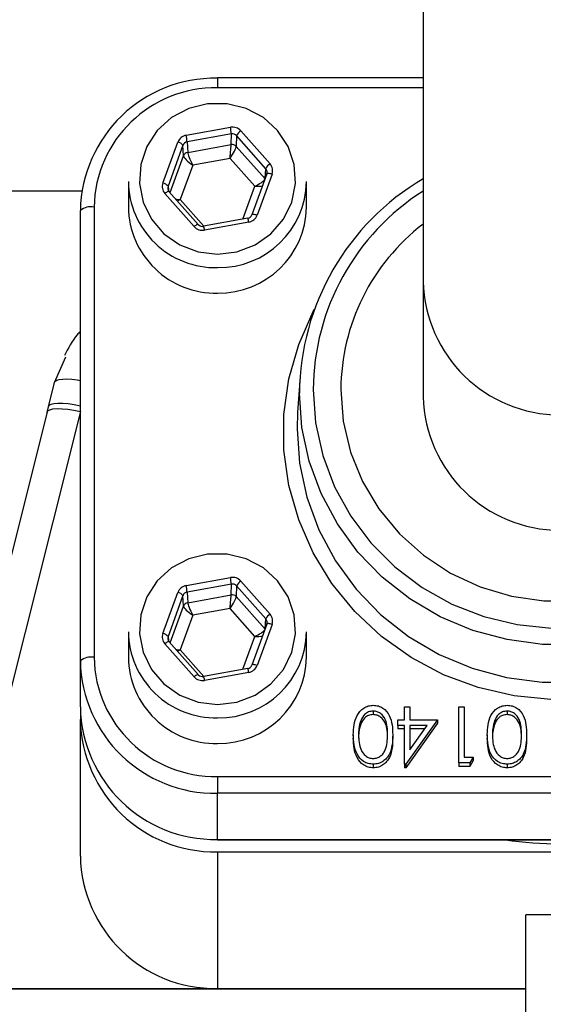
# Model space of a CAD drawing. Units: millimetres. Extents: x 108 to 11232, y 108 to 7911.
# Drawn here: x 2937 to 2975, y 6456 to 6528 of the extents above; entities that cross this region are included whole.
import ezdxf

# ---------------------------------------------------------------- set-up
doc = ezdxf.new("R2010")
doc.units = ezdxf.units.MM
doc.header["$LTSCALE"] = 27
doc.linetypes.add('SLD-Solid', pattern=[0])
doc.layers.add('FORMAT', color=7, linetype='SLD-Solid')
doc.styles.add('SLDTEXTSTYLE0', font='GOTHIC.TTF', dxfattribs={"width": 0.913})
doc.dimstyles.new('SLDDIMSTYLE2', dxfattribs={"dimtxt": 94.5, "dimasz": 96.012, "dimexe": 0, "dimexo": 0.0625, "dimgap": 23.625, "dimtad": 1, "dimdec": 0, "dimrnd": 1e-09, "dimzin": 12, "dimdsep": 46, "dimtxsty": 'SLDTEXTSTYLE0', "dimblk1": 'NONE', "dimsah": 1, "dimcen": 0, "dimadec": 0, "dimazin": 3, "dimtfac": 1, "dimtdec": 0, "dimtmove": 0, "dimatfit": 3, "dimldrblk": 'NONE', "dimfxl": 1, "dimfrac": 2, "dimtolj": 1, "dimtzin": 12, "dimarcsym": 0})

# ---------------------------------------------------------------- blocks, each defined once
blk = doc.blocks.new('_D_6')
at = {"layer": 'FORMAT', "color": 7}
for p, q in [((2744.647, 6762.043), (2505.566, 7001.125)), ((3508.214, 5998.477), (2744.647, 6762.043))]:
    blk.add_line(p, q, dxfattribs=at)
blk.add_solid([(2744.647, 6762.043), (2684.03, 6837.208), (2669.482, 6822.66)], dxfattribs=at)
at = {"layer": 'FORMAT', "color": 7, "char_height": 94.5, "attachment_point": 1, "rotation": 315, "style": 'SLDTEXTSTYLE0'}
for s, insert in [('%%c', (2239.099, 7331.199)), ('1080', (2340.896, 7231.445))]:
    blk.add_mtext(s, dxfattribs=dict(at, insert=insert))
blk = doc.blocks.new('_None')

msp = doc.modelspace()

# ---------------------------------------------------------------- linework, layer by layer
at = {"color": 7, "linetype": 'SLD-Solid', "lineweight": 25}
for p, q in [((2966.43, 6545.689), (2966.43, 6509.101)), ((2966.43, 6523.956), (2951.43, 6523.956)), ((2951.43, 6523.956), (2951.43, 6523.215)), ((2966.43, 6523.215), (2951.43, 6523.215)), ((2949.148, 6519.76), (2952.375, 6520.343)), ((2953.129, 6520.086), (2955.265, 6517.678)), ((2952.448, 6519.861), (2949.221, 6519.279)), ((2952.429, 6519.079), (2952.448, 6519.861)), ((2952.826, 6519.733), (2952.807, 6518.951)), ((2954.961, 6517.324), (2952.826, 6519.733)), ((2947.449, 6516.267), (2948.54, 6519.258)), ((2948.917, 6519.028), (2947.826, 6516.037)), ((2948.954, 6518.256), (2948.917, 6519.028)), ((2949.221, 6519.279), (2949.258, 6518.507)), ((2949.258, 6518.507), (2952.429, 6519.079)), ((2952.807, 6518.951), (2954.903, 6516.587)), ((2947.977, 6515.577), (2948.954, 6518.256)), ((2952.349, 6518.075), (2949.632, 6517.585)), ((2954.148, 6516.048), (2952.349, 6518.075)), ((2949.632, 6517.585), (2948.713, 6515.067)), ((2954.906, 6516.596), (2954.961, 6517.324)), ((2955.036, 6516.952), (2953.945, 6513.961)), ((2955.412, 6516.918), (2954.321, 6513.927)), ((2944.93, 6516.385), (2944.93, 6514.522)), ((2947.826, 6516.037), (2947.85, 6515.727)), ((2953.272, 6513.648), (2954.148, 6516.048)), ((2957.93, 6514.522), (2957.93, 6516.385)), ((2900.68, 6515.702), (2941.542, 6515.702)), ((2949.732, 6513.099), (2947.596, 6515.507)), ((2950.031, 6513.261), (2947.895, 6515.669)), ((2948.713, 6515.067), (2950.427, 6513.134)), ((2942.43, 6514.522), (2942.43, 6481.68)), ((2941.43, 6481.422), (2941.43, 6514.263)), ((2953.642, 6513.715), (2950.415, 6513.132)), ((2953.945, 6513.961), (2953.943, 6513.954)), ((2950.035, 6513.249), (2950.031, 6513.261)), ((2953.713, 6513.425), (2950.486, 6512.842)), ((2966.43, 6509.101), (2966.43, 6500.689)), ((2939.545, 6501.716), (2940.365, 6503.606)), ((2957.454, 6502.149), (2957.279, 6499.563)), ((2939.106, 6499.961), (2939.545, 6501.716)), ((2939.001, 6499.541), (2939.106, 6499.961)), ((2939.005, 6499.57), (2928.446, 6457.468)), ((2941.43, 6499.608), (2930.876, 6457.527)), ((2949.148, 6486.919), (2952.375, 6487.501)), ((2952.448, 6487.02), (2949.221, 6486.437)), ((2952.429, 6486.238), (2952.448, 6487.02)), ((2953.129, 6487.244), (2955.265, 6484.836)), ((2947.449, 6483.425), (2948.54, 6486.416)), ((2949.221, 6486.437), (2949.258, 6485.666)), ((2952.826, 6486.891), (2952.807, 6486.109)), ((2954.961, 6484.483), (2952.826, 6486.891)), ((2948.917, 6486.186), (2947.826, 6483.195)), ((2948.954, 6485.414), (2948.917, 6486.186)), ((2949.258, 6485.666), (2952.429, 6486.238)), ((2952.807, 6486.109), (2954.903, 6483.745)), ((2947.977, 6482.735), (2948.954, 6485.414)), ((2952.349, 6485.234), (2949.632, 6484.744)), ((2954.148, 6483.206), (2952.349, 6485.234)), ((2949.632, 6484.744), (2948.713, 6482.225)), ((2954.906, 6483.754), (2954.961, 6484.483)), ((2944.93, 6483.544), (2944.93, 6481.68)), ((2955.036, 6484.11), (2953.945, 6481.119)), ((2955.412, 6484.077), (2954.321, 6481.086)), ((2957.93, 6481.68), (2957.93, 6483.544)), ((2947.826, 6483.195), (2947.85, 6482.886)), ((2950.031, 6480.419), (2947.895, 6482.828)), ((2953.272, 6480.806), (2954.148, 6483.206)), ((2949.732, 6480.257), (2947.596, 6482.666)), ((2948.713, 6482.225), (2950.427, 6480.293)), ((2941.43, 6478.057), (2941.43, 6481.422)), ((2953.642, 6480.873), (2950.415, 6480.291)), ((2953.713, 6480.583), (2950.486, 6480.001)), ((2953.945, 6481.119), (2953.943, 6481.112)), ((2950.035, 6480.407), (2950.031, 6480.419)), ((2941.43, 6478.057), (2941.43, 6477.151)), ((2962.788, 6477.761), (2962.788, 6477.502)), ((2965.085, 6477.132), (2965.085, 6478.076)), ((2965.085, 6478.076), (2965.465, 6478.076)), ((2965.465, 6478.076), (2965.465, 6477.132)), ((2969.047, 6478.076), (2969.427, 6478.076)), ((2969.047, 6473.986), (2969.047, 6478.076)), ((2969.427, 6478.076), (2969.427, 6474.406)), ((2972.557, 6477.761), (2972.557, 6477.502)), ((2941.43, 6467.187), (2941.43, 6477.151)), ((2961.88, 6477.059), (2961.88, 6476.8)), ((2964.596, 6476.712), (2964.596, 6477.132)), ((2964.596, 6477.132), (2965.085, 6477.132)), ((2967.473, 6477.132), (2965.162, 6473.882)), ((2965.465, 6477.132), (2967.473, 6477.132)), ((2967.473, 6477.132), (2967.473, 6476.873)), ((2971.649, 6477.059), (2971.649, 6476.8)), ((2965.085, 6476.712), (2964.596, 6476.712)), ((2964.596, 6476.712), (2964.596, 6476.454)), ((2965.085, 6476.454), (2964.596, 6476.454)), ((2965.085, 6473.882), (2965.085, 6476.712)), ((2967.473, 6476.873), (2965.162, 6473.623)), ((2965.465, 6476.712), (2965.465, 6474.937)), ((2965.465, 6474.937), (2966.726, 6476.712)), ((2966.726, 6476.712), (2965.465, 6476.712)), ((2966.543, 6476.454), (2965.465, 6476.454)), ((2961.34, 6476.033), (2961.34, 6475.774)), ((2964.216, 6476.033), (2964.216, 6475.774)), ((2971.109, 6476.033), (2971.109, 6475.774)), ((2973.986, 6476.033), (2973.986, 6475.774)), ((2969.427, 6474.406), (2970.078, 6474.406)), ((2970.078, 6474.406), (2969.829, 6473.986)), ((2970.078, 6474.147), (2969.829, 6473.728)), ((2970.078, 6474.406), (2970.078, 6474.147)), ((2962.801, 6473.882), (2962.801, 6473.623)), ((2965.162, 6473.882), (2965.085, 6473.882)), ((2965.085, 6473.882), (2965.085, 6473.623)), ((2965.162, 6473.623), (2965.085, 6473.623)), ((2965.162, 6473.882), (2965.162, 6473.623)), ((2969.047, 6473.986), (2969.047, 6473.728)), ((2969.829, 6473.986), (2969.047, 6473.986)), ((2969.829, 6473.728), (2969.047, 6473.728)), ((2969.829, 6473.986), (2969.829, 6473.728)), ((2972.57, 6473.882), (2972.57, 6473.623)), ((2951.43, 6472.987), (3001.43, 6472.987)), ((2951.43, 6472.987), (2951.43, 6471.762)), ((3001.43, 6471.762), (2951.43, 6471.762)), ((2951.43, 6468.398), (2951.43, 6471.762)), ((2951.43, 6468.398), (3001.43, 6468.398)), ((2951.43, 6468.398), (2951.43, 6468.364)), ((2951.43, 6468.364), (3001.43, 6468.364)), ((2951.43, 6467.492), (3001.43, 6467.492)), ((2951.43, 6467.492), (2951.43, 6457.527)), ((2978.93, 6462.89), (2973.93, 6462.89)), ((2973.93, 6452.176), (2973.93, 6462.89)), ((2930.876, 6457.527), (2951.43, 6457.527)), ((2973.93, 6457.476), (2930.92, 6457.476)), ((2951.43, 6457.527), (2973.93, 6457.527))]:
    msp.add_line(p, q, dxfattribs=at)
at = {"color": 7, "linetype": 'SLD-Solid', "lineweight": 25, "flags": 128}
for points in [[(2951.43, 6511.087), (2952.848, 6511.26), (2954.176, 6511.768), (2955.332, 6512.579), (2956.243, 6513.642), (2956.851, 6514.891), (2957.119, 6516.247), (2957.029, 6517.624), (2956.588, 6518.937), (2955.822, 6520.102), (2954.781, 6521.047), (2953.529, 6521.712), (2952.145, 6522.055), (2950.716, 6522.055), (2949.332, 6521.712), (2948.08, 6521.047), (2947.038, 6520.102), (2946.273, 6518.937), (2945.831, 6517.624), (2945.742, 6516.247), (2946.009, 6514.891), (2946.618, 6513.642), (2947.528, 6512.579), (2948.684, 6511.768), (2950.013, 6511.26), (2951.43, 6511.087)], [(2955.412, 6516.918), (2955.339, 6516.941), (2955.269, 6516.959), (2955.204, 6516.972), (2955.148, 6516.978), (2955.101, 6516.979), (2955.065, 6516.973), (2955.043, 6516.962), (2955.036, 6516.952)], [(2986.43, 6516.577), (2987.397, 6515.96), (2989.411, 6514.378), (2991.182, 6512.545), (2992.679, 6510.497), (2993.873, 6508.271), (2994.742, 6505.909), (2995.27, 6503.454), (2995.448, 6500.953), (2995.27, 6498.451), (2994.742, 6495.997), (2993.873, 6493.634), (2992.679, 6491.408), (2991.182, 6489.36), (2989.411, 6487.528), (2987.397, 6485.946), (2985.18, 6484.643), (2982.799, 6483.644), (2980.3, 6482.968), (2977.728, 6482.626), (2975.133, 6482.626), (2972.561, 6482.968), (2970.062, 6483.644), (2967.681, 6484.643), (2965.464, 6485.946), (2963.45, 6487.528), (2961.679, 6489.36), (2960.182, 6491.408), (2958.988, 6493.634), (2958.118, 6495.997), (2957.59, 6498.451), (2957.413, 6500.953)], [(2947.895, 6515.669), (2947.893, 6515.671), (2947.875, 6515.676), (2947.846, 6515.67), (2947.809, 6515.654), (2947.763, 6515.629), (2947.711, 6515.595), (2947.654, 6515.554), (2947.596, 6515.507)], [(2958.413, 6501.207), (2958.588, 6498.785), (2959.111, 6496.41), (2959.971, 6494.128), (2961.151, 6491.985), (2962.628, 6490.02), (2964.374, 6488.274), (2966.355, 6486.779), (2968.532, 6485.565), (2970.863, 6484.655), (2973.302, 6484.068), (2975.802, 6483.814), (2978.314, 6483.899), (2980.789, 6484.321), (2983.18, 6485.071), (2985.439, 6486.135), (2987.523, 6487.493), (2989.391, 6489.118), (2991.007, 6490.978), (2992.339, 6493.037), (2993.361, 6495.255), (2994.054, 6497.589), (2994.404, 6499.993), (2994.404, 6502.421), (2994.054, 6504.825), (2993.361, 6507.159), (2992.339, 6509.377), (2991.007, 6511.436), (2989.391, 6513.296), (2987.523, 6514.921), (2986.43, 6515.684)], [(2954.321, 6513.927), (2954.248, 6513.95), (2954.178, 6513.968), (2954.113, 6513.981), (2954.056, 6513.988), (2954.009, 6513.988), (2953.974, 6513.983), (2953.952, 6513.971), (2953.945, 6513.961)], [(2950.031, 6513.261), (2950.029, 6513.263), (2950.011, 6513.267), (2949.982, 6513.261), (2949.944, 6513.245), (2949.899, 6513.22), (2949.847, 6513.186), (2949.79, 6513.146), (2949.732, 6513.099)], [(2950.412, 6513.12), (2950.414, 6513.132), (2950.415, 6513.132)], [(2960.43, 6501.207), (2960.609, 6498.904), (2961.141, 6496.652), (2962.015, 6494.501), (2963.211, 6492.501), (2964.702, 6490.695), (2966.455, 6489.124), (2968.43, 6487.823), (2970.585, 6486.82), (2972.87, 6486.14), (2975.235, 6485.795), (2977.626, 6485.795), (2979.991, 6486.14), (2982.276, 6486.82), (2984.43, 6487.823), (2986.406, 6489.124), (2988.159, 6490.695), (2989.65, 6492.501), (2990.846, 6494.501), (2991.72, 6496.652), (2992.252, 6498.904), (2992.43, 6501.207), (2992.252, 6503.51), (2991.72, 6505.762), (2990.846, 6507.913), (2989.65, 6509.913), (2988.159, 6511.719), (2986.43, 6513.271)], [(2996.623, 6498.101), (2996.442, 6495.501), (2995.905, 6492.948), (2995.02, 6490.487), (2993.804, 6488.162), (2992.277, 6486.013), (2990.468, 6484.081), (2988.408, 6482.399), (2986.134, 6480.997), (2983.688, 6479.9), (2981.111, 6479.128), (2978.452, 6478.695), (2975.756, 6478.608), (2973.072, 6478.869), (2970.448, 6479.473), (2967.931, 6480.409), (2965.565, 6481.661), (2963.394, 6483.207), (2961.455, 6485.018), (2959.783, 6487.063), (2958.409, 6489.305), (2957.355, 6491.703), (2956.643, 6494.216), (2956.283, 6496.798), (2956.283, 6499.404), (2956.643, 6501.986), (2957.355, 6504.499), (2958.409, 6506.898), (2958.497, 6507.064)], [(2939.545, 6501.716), (2939.589, 6501.815), (2939.706, 6501.894), (2939.893, 6501.949), (2940.144, 6501.979), (2940.451, 6501.983), (2940.805, 6501.962), (2941.195, 6501.914), (2941.43, 6501.876)], [(2939.106, 6499.961), (2939.156, 6500.066), (2939.291, 6500.147), (2939.506, 6500.2), (2939.794, 6500.224), (2940.143, 6500.218), (2940.542, 6500.183), (2940.976, 6500.119), (2941.43, 6500.028)], [(2939.005, 6499.57), (2939.055, 6499.653), (2939.198, 6499.739), (2939.425, 6499.796), (2939.727, 6499.821), (2940.094, 6499.814), (2940.51, 6499.775), (2940.962, 6499.706), (2941.43, 6499.608)], [(2957.279, 6499.563), (2957.238, 6498.355), (2957.417, 6495.831), (2957.95, 6493.354), (2958.827, 6490.97), (2960.032, 6488.723), (2961.543, 6486.656), (2963.331, 6484.807), (2965.363, 6483.21), (2967.601, 6481.896), (2970.003, 6480.887), (2972.526, 6480.205), (2975.121, 6479.86), (2977.74, 6479.86), (2980.335, 6480.205), (2982.858, 6480.887), (2985.26, 6481.896), (2987.498, 6483.21), (2989.53, 6484.807), (2991.318, 6486.656), (2992.829, 6488.723), (2994.034, 6490.97), (2994.911, 6493.354), (2995.444, 6495.831), (2995.623, 6498.355), (2995.582, 6499.563)], [(2951.43, 6478.245), (2952.848, 6478.418), (2954.176, 6478.926), (2955.332, 6479.737), (2956.243, 6480.801), (2956.851, 6482.05), (2957.119, 6483.405), (2957.029, 6484.783), (2956.588, 6486.095), (2955.822, 6487.26), (2954.781, 6488.205), (2953.529, 6488.87), (2952.145, 6489.213), (2950.716, 6489.213), (2949.332, 6488.87), (2948.08, 6488.205), (2947.038, 6487.26), (2946.273, 6486.095), (2945.831, 6484.783), (2945.742, 6483.405), (2946.009, 6482.05), (2946.618, 6480.801), (2947.528, 6479.737), (2948.684, 6478.926), (2950.013, 6478.418), (2951.43, 6478.245)], [(2955.412, 6484.077), (2955.339, 6484.099), (2955.269, 6484.117), (2955.204, 6484.13), (2955.148, 6484.137), (2955.101, 6484.138), (2955.065, 6484.132), (2955.043, 6484.12), (2955.036, 6484.11)], [(2947.895, 6482.828), (2947.893, 6482.83), (2947.875, 6482.834), (2947.846, 6482.828), (2947.809, 6482.812), (2947.763, 6482.787), (2947.711, 6482.753), (2947.654, 6482.712), (2947.596, 6482.666)], [(2954.321, 6481.086), (2954.248, 6481.109), (2954.178, 6481.127), (2954.113, 6481.139), (2954.056, 6481.146), (2954.009, 6481.147), (2953.974, 6481.141), (2953.952, 6481.13), (2953.945, 6481.119)], [(2950.031, 6480.419), (2950.029, 6480.421), (2950.011, 6480.426), (2949.982, 6480.42), (2949.944, 6480.404), (2949.899, 6480.379), (2949.847, 6480.345), (2949.79, 6480.304), (2949.732, 6480.257)], [(2950.412, 6480.279), (2950.414, 6480.29), (2950.415, 6480.291)]]:
    msp.add_lwpolyline(points, dxfattribs=at)
at = {"color": 7, "linetype": 'SLD-Solid', "lineweight": 25}
for centre, radius, start, end in [((3126.43, 6380.26), 539.923, 5.84665, 174.15335), ((3126.43, 6380.26), 540, 98.51962, 171.48038), ((2951.263, 6514.09), 9.834, 89.02424, 178.98981), ((2951.28, 6514.366), 8.851, 89.02424, 178.98981), ((2948.09, 6519.443), 4.378, 5.48649, 11.86324), ((2953.66, 6519.322), 0.93, 124.78584, 153.80021), ((2944.863, 6518.86), 4.378, 5.48649, 11.86324), ((2948.416, 6518.631), 0.639, 38.39116, 78.83056), ((2952.503, 6518.676), 0.41, 42.10153, 100.29468), ((2949.326, 6518.115), 0.398, 99.89288, 159.31737), ((2955.795, 6516.914), 0.93, 124.78584, 153.80021), ((2975.677, 6500.827), 18.264, 120.41528, 179.60481), ((2951.301, 6516.477), 6.371, 180.82051, 271.16544), ((2947.325, 6515.64), 0.639, 38.39116, 78.83056), ((2951.527, 6516.511), 6.405, 269.1377, 358.87635), ((2975.703, 6501.09), 17.29, 122.43164, 179.61252), ((2942.197, 6513.362), 1.183, 78.63095, 130.39069), ((2951.301, 6514.613), 6.371, 180.82051, 271.16544), ((2951.527, 6514.647), 6.405, 269.1377, 358.87635), ((2952.126, 6513.19), 1.605, 8.42015, 19.1006), ((2948.899, 6512.607), 1.605, 8.42015, 19.1006), ((2975.702, 6501.136), 15.272, 127.38132, 179.73355), ((2976.43, 6509.367), 10.004, 181.52625, 358.47375), ((2976.43, 6500.956), 10.004, 181.52751, 358.47249), ((2948.09, 6486.601), 4.378, 5.48649, 11.86324), ((2953.66, 6486.481), 0.93, 124.78584, 153.80021), ((2948.416, 6485.789), 0.639, 38.39116, 78.83056), ((2944.863, 6486.019), 4.378, 5.48649, 11.86324), ((2949.326, 6485.274), 0.398, 99.89288, 159.31737), ((2952.503, 6485.835), 0.41, 42.10153, 100.29468), ((2955.795, 6484.073), 0.93, 124.78584, 153.80021), ((2951.301, 6483.635), 6.371, 180.82051, 271.16544), ((2947.325, 6482.798), 0.639, 38.39116, 78.83056), ((2951.527, 6483.669), 6.405, 269.1377, 358.87635), ((2942.197, 6480.52), 1.183, 78.63095, 130.39069), ((2951.263, 6481.595), 9.834, 181.01019, 270.97576), ((2951.28, 6481.836), 8.851, 181.01019, 270.97576), ((2951.301, 6481.772), 6.371, 180.82051, 271.16544), ((2951.527, 6481.806), 6.405, 269.1377, 358.87635), ((2952.126, 6480.348), 1.605, 8.42015, 19.1006), ((2948.899, 6479.766), 1.605, 8.42015, 19.1006), ((2951.263, 6478.23), 9.834, 181.01019, 270.97576), ((2951.263, 6477.324), 9.834, 181.01019, 270.97576), ((2976.43, 6495.388), 27.317, 261.61098, 278.38902), ((2951.263, 6467.36), 9.834, 181.01019, 270.97576)]:
    msp.add_arc(centre, radius, start, end, dxfattribs=at)
for centre, major_axis, ratio, start_param, end_param in [((2952.522, 6519.583), (0.8, 0.001), 0.966078, 0.706562, 1.753583), ((2949.295, 6519.001), (0.8, -0.002), 0.965955, 1.758503, 2.805525), ((2952.522, 6519.479), (0.4, 0.015), 0.971227, 0.672163, 1.719184), ((2949.295, 6518.897), (0.399, -0.027), 0.969717, 1.820705, 2.867726), ((2952.349, 6518.283), (0.078, 0.827), 0.024036, 4.461554, 6.014897), ((2952.349, 6518.283), (0.447, 0.701), 0.137077, 4.500813, 6.054156), ((2949.632, 6517.792), (0.67, -0.493), 0.202764, 3.306986, 4.860329), ((2949.632, 6517.792), (-0.364, 0.747), 0.112142, 0.243306, 1.796649), ((2954.657, 6517.071), (0.399, 0.032), 0.965921, 5.867043, 6.914065), ((2954.657, 6517.175), (0.8, 0.001), 0.965743, 5.943343, 6.990365), ((2954.148, 6516.255), (0.754, 0.353), 0.22652, 4.606584, 5.916358), ((2948.203, 6516.01), (0.8, 0.001), 0.965743, 2.80175, 3.848772), ((2948.203, 6515.906), (0.399, -0.028), 0.964089, 2.870032, 3.917053), ((2954.148, 6516.255), (0.831, -0.05), 0.248254, 4.727189, 5.478336), ((2948.713, 6515.274), (0.831, -0.05), 0.248254, 4.341478, 4.727189), ((2948.713, 6515.274), (0.754, 0.353), 0.22652, 4.326814, 4.606584), ((2953.566, 6514.081), (0.4, 0.015), 0.961955, 4.861228, 5.90825), ((2953.566, 6514.184), (0.8, -0.002), 0.965955, 4.900096, 5.947117), ((2950.339, 6513.602), (0.8, 0.001), 0.966078, 3.848154, 4.895176), ((2950.339, 6513.498), (0.4, -0.007), 0.961442, 3.867172, 4.914194), ((2952.522, 6486.742), (0.8, 0.001), 0.966078, 0.706562, 1.753583), ((2952.522, 6486.638), (0.4, 0.015), 0.971227, 0.672163, 1.719184), ((2949.295, 6486.159), (0.8, -0.002), 0.965955, 1.758503, 2.805525), ((2949.295, 6486.056), (0.399, -0.027), 0.969717, 1.820705, 2.867726), ((2949.632, 6484.951), (-0.364, 0.747), 0.112142, 0.243306, 1.796649), ((2952.349, 6485.441), (0.078, 0.827), 0.024036, 4.461554, 6.014897), ((2952.349, 6485.441), (0.447, 0.701), 0.137077, 4.500813, 6.054156), ((2949.632, 6484.951), (0.67, -0.493), 0.202764, 3.306986, 4.860329), ((2954.657, 6484.23), (0.399, 0.032), 0.965921, 5.867043, 6.914065), ((2954.657, 6484.333), (0.8, 0.001), 0.965743, 5.943343, 6.990365), ((2948.203, 6483.169), (0.8, 0.001), 0.965743, 2.80175, 3.848772), ((2954.148, 6483.413), (0.754, 0.353), 0.22652, 4.606584, 5.916358), ((2948.203, 6483.065), (0.399, -0.028), 0.964089, 2.870032, 3.917053), ((2954.148, 6483.413), (0.831, -0.05), 0.248254, 4.727189, 5.478336), ((2948.713, 6482.432), (0.831, -0.05), 0.248254, 4.341478, 4.727189), ((2948.713, 6482.432), (0.754, 0.353), 0.22652, 4.326814, 4.606584), ((2953.566, 6481.239), (0.4, 0.015), 0.961955, 4.861228, 5.90825), ((2953.566, 6481.343), (0.8, -0.002), 0.965955, 4.900096, 5.947117), ((2950.339, 6480.76), (0.8, 0.001), 0.966078, 3.848154, 4.895176), ((2950.339, 6480.657), (0.4, -0.007), 0.961442, 3.867172, 4.914194)]:
    msp.add_ellipse(centre, major_axis=major_axis, ratio=ratio, start_param=start_param, end_param=end_param, dxfattribs=at)
for points, knots in [([(2941.43, 6505.463), (2941.35, 6505.375), (2940.871, 6504.854), (2940.546, 6504.224), (2940.275, 6503.7)], [0, 0, 0, 0, 0.16754, 1, 1, 1, 1]), ([(2961.34, 6476.033), (2961.363, 6476.523), (2961.399, 6477.259), (2961.974, 6477.937), (2962.427, 6478.151), (2962.676, 6478.171), (2962.801, 6478.18)], [0, 0, 0, 0, 0.499407, 0.748743, 0.874372, 1, 1, 1, 1]), ([(2962.788, 6477.761), (2962.673, 6477.747), (2962.441, 6477.719), (2962.084, 6477.486), (2961.957, 6477.221), (2961.88, 6477.059)], [0, 0, 0, 0, 0.280257, 0.560781, 1, 1, 1, 1]), ([(2963.836, 6476.031), (2963.833, 6476.413), (2963.829, 6476.986), (2963.422, 6477.544), (2963.079, 6477.731), (2962.885, 6477.751), (2962.788, 6477.761)], [0, 0, 0, 0, 0.500291, 0.749086, 0.874606, 1, 1, 1, 1]), ([(2962.801, 6478.18), (2962.924, 6478.171), (2963.172, 6478.151), (2963.621, 6477.937), (2964.177, 6477.25), (2964.201, 6476.52), (2964.216, 6476.033)], [0, 0, 0, 0, 0.125551, 0.25109, 0.50025, 1, 1, 1, 1]), ([(2971.109, 6476.033), (2971.133, 6476.523), (2971.168, 6477.259), (2971.744, 6477.937), (2972.197, 6478.151), (2972.446, 6478.171), (2972.57, 6478.18)], [0, 0, 0, 0, 0.499407, 0.748743, 0.874372, 1, 1, 1, 1]), ([(2972.557, 6477.761), (2972.442, 6477.747), (2972.21, 6477.719), (2971.853, 6477.486), (2971.726, 6477.221), (2971.649, 6477.059)], [0, 0, 0, 0, 0.2802572, 0.5607811, 1, 1, 1, 1]), ([(2973.606, 6476.031), (2973.603, 6476.413), (2973.598, 6476.986), (2973.191, 6477.544), (2972.848, 6477.731), (2972.654, 6477.751), (2972.557, 6477.761)], [0, 0, 0, 0, 0.500291, 0.749086, 0.874606, 1, 1, 1, 1]), ([(2972.57, 6478.18), (2972.694, 6478.171), (2972.941, 6478.151), (2973.39, 6477.937), (2973.946, 6477.25), (2973.97, 6476.52), (2973.986, 6476.033)], [0, 0, 0, 0, 0.125551, 0.25109, 0.50025, 1, 1, 1, 1]), ([(2961.88, 6477.059), (2961.826, 6476.87), (2961.73, 6476.534), (2961.723, 6476.185), (2961.72, 6476.031)], [0, 0, 0, 0, 0.559599, 1, 1, 1, 1]), ([(2962.788, 6477.502), (2962.673, 6477.488), (2962.441, 6477.46), (2962.084, 6477.227), (2961.957, 6476.962), (2961.88, 6476.8)], [0, 0, 0, 0, 0.280257, 0.560781, 1, 1, 1, 1]), ([(2963.836, 6475.772), (2963.833, 6476.154), (2963.829, 6476.727), (2963.422, 6477.285), (2963.079, 6477.472), (2962.885, 6477.492), (2962.788, 6477.502)], [0, 0, 0, 0, 0.500291, 0.749086, 0.874606, 1, 1, 1, 1]), ([(2971.649, 6477.059), (2971.595, 6476.87), (2971.499, 6476.534), (2971.492, 6476.185), (2971.489, 6476.031)], [0, 0, 0, 0, 0.559599, 1, 1, 1, 1]), ([(2972.557, 6477.502), (2972.442, 6477.488), (2972.21, 6477.46), (2971.853, 6477.227), (2971.726, 6476.962), (2971.649, 6476.8)], [0, 0, 0, 0, 0.280257, 0.560781, 1, 1, 1, 1]), ([(2973.606, 6475.772), (2973.603, 6476.154), (2973.598, 6476.727), (2973.191, 6477.285), (2972.848, 6477.472), (2972.654, 6477.492), (2972.557, 6477.502)], [0, 0, 0, 0, 0.500291, 0.749086, 0.874606, 1, 1, 1, 1]), ([(2961.88, 6476.8), (2961.826, 6476.612), (2961.73, 6476.275), (2961.723, 6475.926), (2961.72, 6475.772)], [0, 0, 0, 0, 0.559599, 1, 1, 1, 1]), ([(2971.649, 6476.8), (2971.595, 6476.612), (2971.499, 6476.275), (2971.492, 6475.926), (2971.489, 6475.772)], [0, 0, 0, 0, 0.559599, 1, 1, 1, 1]), ([(2962.801, 6473.882), (2962.676, 6473.891), (2962.427, 6473.91), (2961.973, 6474.124), (2961.401, 6474.806), (2961.364, 6475.542), (2961.34, 6476.033)], [0, 0, 0, 0, 0.1256, 0.251197, 0.500581, 1, 1, 1, 1]), ([(2962.801, 6473.623), (2962.676, 6473.632), (2962.427, 6473.652), (2961.973, 6473.865), (2961.401, 6474.547), (2961.364, 6475.283), (2961.34, 6475.774)], [0, 0, 0, 0, 0.1256, 0.251197, 0.500581, 1, 1, 1, 1]), ([(2961.72, 6476.031), (2961.735, 6475.651), (2961.759, 6475.083), (2962.155, 6474.521), (2962.498, 6474.331), (2962.691, 6474.311), (2962.788, 6474.301)], [0, 0, 0, 0, 0.500072, 0.749021, 0.874598, 1, 1, 1, 1]), ([(2962.788, 6474.301), (2962.885, 6474.31), (2963.079, 6474.329), (2963.337, 6474.473), (2963.542, 6474.674), (2963.822, 6475.172), (2963.83, 6475.649), (2963.836, 6476.031)], [0, 0, 0, 0, 0.125139, 0.250418, 0.375519, 0.500847, 1, 1, 1, 1]), ([(2964.216, 6476.033), (2964.2, 6475.544), (2964.179, 6474.933), (2963.785, 6474.319), (2963.51, 6474.075), (2963.172, 6473.911), (2962.925, 6473.891), (2962.801, 6473.882)], [0, 0, 0, 0, 0.498702, 0.624177, 0.749467, 0.874745, 1, 1, 1, 1]), ([(2964.216, 6475.774), (2964.2, 6475.286), (2964.179, 6474.674), (2963.785, 6474.06), (2963.51, 6473.816), (2963.172, 6473.652), (2962.925, 6473.632), (2962.801, 6473.623)], [0, 0, 0, 0, 0.498702, 0.624177, 0.749467, 0.874745, 1, 1, 1, 1]), ([(2972.57, 6473.882), (2972.446, 6473.891), (2972.196, 6473.91), (2971.742, 6474.124), (2971.17, 6474.806), (2971.133, 6475.542), (2971.109, 6476.033)], [0, 0, 0, 0, 0.1256, 0.251197, 0.500581, 1, 1, 1, 1]), ([(2972.57, 6473.623), (2972.446, 6473.632), (2972.196, 6473.652), (2971.742, 6473.865), (2971.17, 6474.547), (2971.133, 6475.283), (2971.109, 6475.774)], [0, 0, 0, 0, 0.1256, 0.251197, 0.500581, 1, 1, 1, 1]), ([(2971.489, 6476.031), (2971.505, 6475.651), (2971.528, 6475.083), (2971.924, 6474.521), (2972.267, 6474.331), (2972.461, 6474.311), (2972.557, 6474.301)], [0, 0, 0, 0, 0.500072, 0.749021, 0.874598, 1, 1, 1, 1]), ([(2972.557, 6474.301), (2972.654, 6474.31), (2972.849, 6474.329), (2973.106, 6474.473), (2973.312, 6474.674), (2973.592, 6475.172), (2973.599, 6475.649), (2973.606, 6476.031)], [0, 0, 0, 0, 0.1251388, 0.2504182, 0.3755189, 0.5008471, 1, 1, 1, 1]), ([(2973.986, 6476.033), (2973.969, 6475.544), (2973.949, 6474.933), (2973.554, 6474.319), (2973.279, 6474.075), (2972.941, 6473.911), (2972.694, 6473.891), (2972.57, 6473.882)], [0, 0, 0, 0, 0.498702, 0.624177, 0.749467, 0.874745, 1, 1, 1, 1]), ([(2973.986, 6475.774), (2973.969, 6475.286), (2973.949, 6474.674), (2973.554, 6474.06), (2973.279, 6473.816), (2972.941, 6473.652), (2972.694, 6473.632), (2972.57, 6473.623)], [0, 0, 0, 0, 0.498702, 0.624177, 0.749467, 0.874745, 1, 1, 1, 1])]:
    msp.add_open_spline(points, degree=3, knots=knots, dxfattribs=at)

# ---------------------------------------------------------------- dimensions: what is measured, and where the dimension line sits
at = {"layer": 'FORMAT', "color": 7}
dim = msp.add_diameter_dim_2p(p1=(3508.214, 5998.477), p2=(2744.647, 6762.043), dimstyle='SLDDIMSTYLE2', dxfattribs=at)
dim.commit()
dim.dimension.update_dxf_attribs({"geometry": '_D_6', "text_midpoint": (2356.431, 7150.26), "dimtype": 163})

doc.saveas('drawing.dxf')
